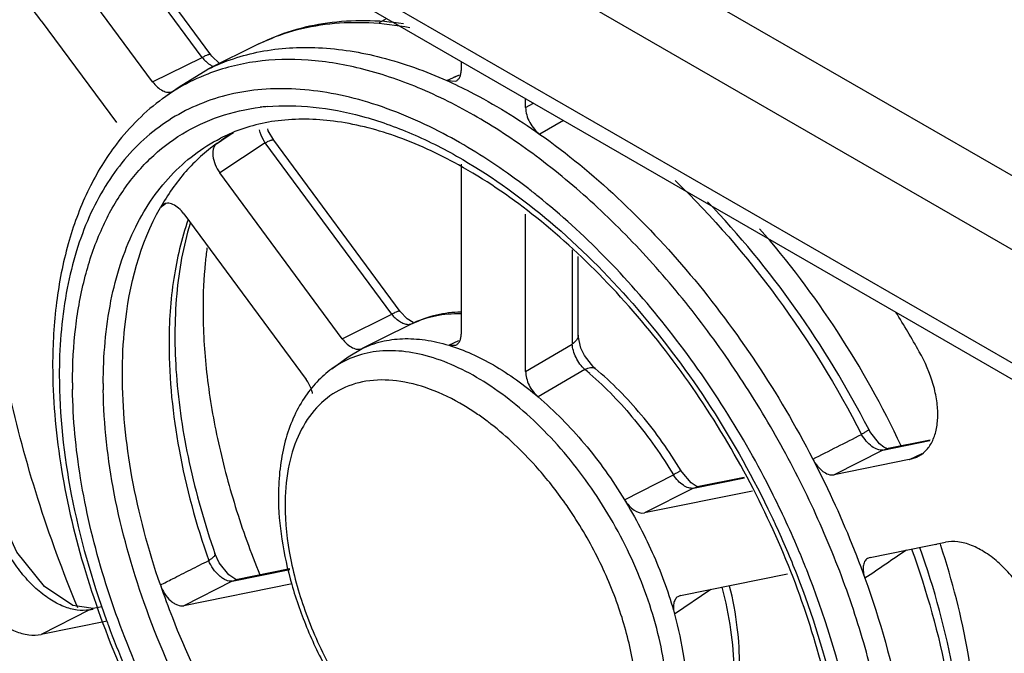
# Model space of a CAD drawing. Units: millimetres. Extents: x 25 to 192, y 43 to 259.
# Drawn here: x 36 to 57, y 92 to 106 of the extents above; entities that cross this region are included whole.
import ezdxf

# ---------------------------------------------------------------- set-up
doc = ezdxf.new("R2010")
doc.units = ezdxf.units.MM
doc.header["$LTSCALE"] = 19.685698
doc.layers.get('0').update_dxf_attribs({"linetype": 'CONTINUOUS'})

msp = doc.modelspace()

# ---------------------------------------------------------------- linework, layer by layer
at = {"color": 7, "linetype": 'Continuous'}
for p, q in [((71.922, 94.154), (26.013, 120.659)), ((25.306, 119.449), (76.752, 89.747)), ((64.768, 94.173), (37.216, 110.08)), ((64.975, 93.701), (37.423, 109.608)), ((39.941, 105.135), (38.194, 107.505)), ((39.754, 105.073), (38.007, 107.443)), ((38.665, 104.543), (37.016, 106.779)), ((36.225, 105.882), (37.874, 103.646)), ((43.639, 105.845), (43.79, 105.932)), ((40.997, 105.371), (39.879, 104.818)), ((38.665, 104.543), (39.754, 105.073)), ((45.427, 104.987), (45.427, 104.791)), ((39.244, 104.433), (39.879, 104.818)), ((45.113, 104.568), (45.388, 104.697)), ((45.271, 104.642), (45.388, 104.697)), ((45.113, 104.567), (45.311, 104.556)), ((38.885, 104.171), (39.244, 104.433)), ((46.841, 103.975), (46.841, 104.171)), ((46.841, 103.974), (47.01, 104.073)), ((47.674, 103.69), (47.155, 103.389)), ((40.075, 103.189), (40.356, 103.376)), ((40.075, 103.189), (40.175, 103.258)), ((40.075, 103.189), (40.176, 103.256)), ((41.135, 103.201), (40.141, 102.542)), ((43.907, 99.442), (41.135, 103.201)), ((44.093, 99.504), (41.321, 103.263)), ((45.427, 102.735), (45.427, 99.001)), ((42.822, 98.905), (40.141, 102.542)), ((38.947, 101.861), (38.835, 101.783)), ((38.891, 101.846), (38.835, 101.783)), ((38.902, 101.83), (38.835, 101.783)), ((39.35, 101.644), (42.031, 98.008)), ((46.841, 98.184), (46.841, 101.64)), ((47.864, 100.851), (47.864, 98.788)), ((47.992, 98.981), (47.992, 100.71)), ((42.822, 98.905), (43.907, 99.442)), ((44.365, 99.238), (43.683, 98.901)), ((44.346, 99.229), (43.683, 98.901)), ((43.683, 98.901), (43.259, 98.691)), ((45.155, 98.761), (45.378, 98.867)), ((42.954, 98.508), (43.259, 98.691)), ((45.155, 98.761), (45.311, 98.766)), ((46.841, 98.184), (47.864, 98.788)), ((42.595, 98.246), (42.954, 98.508)), ((48.139, 98.231), (47.113, 97.631)), ((48.363, 98.251), (48.363, 98.251)), ((54.672, 96.461), (55.7, 96.668)), ((54.672, 96.461), (54.752, 96.488)), ((54.77, 96.492), (54.695, 96.526)), ((55.708, 96.681), (54.752, 96.488)), ((54.672, 96.461), (53.603, 95.919)), ((55.251, 96.251), (55.417, 96.306)), ((55.252, 96.251), (55.529, 96.385)), ((55.251, 96.251), (53.603, 95.919)), ((49.009, 95.371), (50.08, 95.919)), ((50.519, 95.624), (51.637, 95.849)), ((51.63, 95.859), (50.599, 95.652)), ((50.519, 95.624), (49.446, 95.081)), ((50.519, 95.624), (50.599, 95.652)), ((50.617, 95.655), (50.557, 95.681)), ((51.813, 95.558), (49.446, 95.081)), ((54.394, 94.108), (56.042, 94.441)), ((55.85, 94.373), (55.841, 94.4)), ((55.94, 94.37), (55.931, 94.397)), ((54.394, 94.108), (54.332, 94.082)), ((40.407, 93.586), (41.674, 93.842)), ((41.672, 93.853), (40.487, 93.614)), ((50.237, 93.271), (52.581, 93.743)), ((40.407, 93.586), (39.35, 93.046)), ((41.723, 93.525), (39.35, 93.046)), ((40.407, 93.586), (40.487, 93.614)), ((50.901, 93.405), (50.104, 92.865)), ((50.237, 93.271), (50.174, 93.244)), ((37.551, 93.022), (37.359, 92.983)), ((37.28, 92.956), (36.225, 92.417)), ((37.28, 92.956), (37.359, 92.983)), ((37.28, 92.956), (37.362, 92.973)), ((37.667, 92.707), (36.225, 92.417))]:
    msp.add_line(p, q, dxfattribs=at)
for points in [[(40.133, 104.944), (39.965, 105.103), (39.941, 105.135)], [(41.321, 103.263), (41.2, 103.466), (41.188, 103.507)], [(44.377, 99.258), (44.243, 99.34), (44.093, 99.504)], [(48.363, 98.251), (48.339, 98.273), (48.13, 98.537), (48.053, 98.698), (47.992, 98.967), (47.992, 98.981)], [(54.695, 96.526), (54.598, 96.6), (54.385, 96.872), (54.36, 96.917)], [(50.557, 95.681), (50.471, 95.742), (50.269, 95.975), (50.248, 96.008)], [(37.359, 92.983), (36.918, 93.05), (36.292, 93.47), (35.691, 94.223), (35.334, 95.01)], [(40.492, 93.621), (40.337, 93.722), (40.126, 93.987), (40.032, 94.19)]]:
    msp.add_lwpolyline(points, dxfattribs=at)
for centre, radius, start, end in [((40.408, 105.592), 0.835, 218.4287, 226.18), ((41.448, 100.655), 4.351, 111.2098, 120.2481), ((41.445, 100.664), 4.342, 120.2764, 126.1285), ((41.588, 99.271), 4.744, 96.4118, 96.8101), ((41.596, 99.207), 4.809, 94.9924, 96.4095), ((41.91, 99.856), 3.87, 113.8666, 117.0132), ((42.303, 100.063), 3.839, 119.0115, 120.4776), ((42.304, 100.062), 3.841, 120.4785, 123.671), ((37.72, 90.325), 15.006, 51.2471, 52.2459), ((44.565, 99.96), 0.838, 218.1996, 225.6092), ((27.659, 82.763), 32.014, 29.6907, 31.4907), ((45.39, 97.166), 2.313, 115.5801, 116.3246), ((48.635, 98.309), 12.162, 179.545, 180.0005), ((48.282, 98.105), 11.662, 179.5451, 180.0005), ((43.274, 92.436), 7.567, 48.894, 49.996), ((48.39, 97.938), 11.481, 180.0013, 180.7189), ((48.59, 97.921), 11.006, 180.0013, 180.7189), ((42.626, 92.641), 5.586, 55.8886, 59.177), ((46.989, 95.451), 5.566, 179.0061, 180.0023), ((46.636, 95.247), 5.066, 179.0064, 180.0025), ((56.239, 99.497), 19.779, 200.0347, 200.3638)]:
    msp.add_arc(centre, radius, start, end, dxfattribs=at)
for points, knots in [([(36.225, 105.882), (36.091, 106.063), (35.868, 106.311), (35.529, 106.568), (35.277, 106.707), (35.03, 106.792), (34.793, 106.82), (34.574, 106.788), (34.446, 106.725), (34.389, 106.686)], [0, 0, 0, 0, 0.309495, 0.451583, 0.582302, 0.700803, 0.807808, 0.905993, 1, 1, 1, 1]), ([(44.161, 105.815), (43.612, 105.893), (42.778, 105.909), (41.721, 105.68), (41.23, 105.487), (40.997, 105.371)], [0, 0, 0, 0, 0.513908, 0.759103, 1, 1, 1, 1]), ([(40.997, 105.371), (41.235, 105.489), (41.742, 105.684), (42.556, 105.839), (43.421, 105.86), (44.007, 105.788), (44.304, 105.731)], [0, 0, 0, 0, 0.235714, 0.478217, 0.731886, 1, 1, 1, 1]), ([(39.941, 105.135), (39.936, 105.141), (39.919, 105.143), (39.899, 105.139), (39.865, 105.129), (39.816, 105.107), (39.776, 105.086), (39.754, 105.073)], [0, 0, 0, 0, 0.111131, 0.20407, 0.322845, 0.628836, 1, 1, 1, 1]), ([(39.879, 104.818), (40.059, 104.907), (40.434, 105.062), (41.24, 105.272), (42.344, 105.337), (43.732, 105.108), (44.65, 104.775), (45.113, 104.567)], [0, 0, 0, 0, 0.111198, 0.224372, 0.461079, 0.718231, 1, 1, 1, 1]), ([(39.955, 104.894), (39.945, 104.9), (39.9, 104.928), (39.859, 104.962), (39.83, 104.99)], [0, 0, 0, 0, 0.236286, 1, 1, 1, 1]), ([(54.908, 87.919), (54.908, 88.436), (54.841, 89.501), (54.564, 91.119), (54.112, 92.778), (53.494, 94.446), (52.724, 96.089), (51.815, 97.675), (50.787, 99.173), (49.659, 100.552), (48.453, 101.787), (47.194, 102.852), (45.905, 103.726), (44.612, 104.393), (43.337, 104.838), (42.106, 105.052), (40.941, 105.026), (40.211, 104.842), (39.874, 104.712)], [0, 0, 0, 0, 0.061544, 0.126879, 0.195355, 0.266202, 0.338525, 0.411375, 0.48378, 0.554787, 0.623498, 0.689121, 0.751008, 0.808718, 0.862081, 0.91127, 0.956888, 1, 1, 1, 1]), ([(39.997, 104.873), (39.994, 104.874), (39.98, 104.881), (39.966, 104.888), (39.955, 104.894)], [0, 0, 0, 0, 0.243593, 1, 1, 1, 1]), ([(45.311, 104.556), (45.329, 104.565), (45.364, 104.589), (45.401, 104.644), (45.422, 104.714), (45.427, 104.764), (45.427, 104.791)], [0, 0, 0, 0, 0.218028, 0.449954, 0.709251, 1, 1, 1, 1]), ([(38.665, 104.543), (38.696, 104.501), (38.763, 104.425), (38.878, 104.343), (38.994, 104.304), (39.071, 104.315), (39.101, 104.329)], [0, 0, 0, 0, 0.306067, 0.578822, 0.807386, 1, 1, 1, 1]), ([(45.113, 104.567), (45.285, 104.49), (45.994, 104.148), (46.666, 103.733), (47.155, 103.388)], [0, 0, 0, 0, 0.239633, 1, 1, 1, 1]), ([(45.032, 103.407), (44.505, 103.684), (43.697, 104.029), (42.597, 104.3), (41.817, 104.397), (41.069, 104.391), (40.358, 104.281), (39.693, 104.069), (39.079, 103.756), (38.523, 103.345), (38.031, 102.84), (37.607, 102.246), (37.255, 101.571), (36.978, 100.82), (36.702, 99.697), (36.625, 98.805), (36.62, 98.198)], [0, 0, 0, 0, 0.142428, 0.208157, 0.270439, 0.329684, 0.386485, 0.441607, 0.495948, 0.550471, 0.606126, 0.663766, 0.724096, 0.787634, 0.854732, 1, 1, 1, 1]), ([(38.885, 104.171), (38.695, 104.033), (38.332, 103.723), (38.018, 103.365), (37.873, 103.175)], [0, 0, 0, 0, 0.495565, 1, 1, 1, 1]), ([(41.177, 103.998), (41.511, 104.027), (42.212, 104.015), (43.281, 103.807), (44.383, 103.413), (45.103, 103.044), (45.465, 102.834)], [0, 0, 0, 0, 0.223233, 0.463068, 0.721776, 1, 1, 1, 1]), ([(36.909, 97.938), (36.909, 98.345), (36.951, 99.133), (37.156, 100.256), (37.498, 101.264), (37.973, 102.14), (38.576, 102.867), (39.298, 103.429), (40.125, 103.814), (40.721, 103.946), (41.026, 103.982)], [0, 0, 0, 0, 0.151825, 0.293283, 0.42463, 0.547071, 0.662656, 0.774325, 0.885583, 1, 1, 1, 1]), ([(46.841, 103.975), (46.841, 103.921), (46.859, 103.808), (46.926, 103.647), (47.024, 103.501), (47.109, 103.42), (47.155, 103.388)], [0, 0, 0, 0, 0.23417, 0.493425, 0.756217, 1, 1, 1, 1]), ([(45.373, 102.716), (44.923, 102.966), (44.036, 103.377), (42.692, 103.72), (41.627, 103.741), (40.862, 103.592), (40.51, 103.468), (40.344, 103.394)], [0, 0, 0, 0, 0.293956, 0.555742, 0.788015, 0.895901, 1, 1, 1, 1]), ([(41.135, 103.201), (41.12, 103.223), (41.066, 103.312), (41.027, 103.409), (41.008, 103.484)], [0, 0, 0, 0, 0.252372, 1, 1, 1, 1]), ([(46.908, 102.19), (46.755, 102.308), (46.156, 102.753), (45.521, 103.15), (45.032, 103.407)], [0, 0, 0, 0, 0.259352, 1, 1, 1, 1]), ([(47.155, 103.388), (47.751, 102.967), (48.917, 102.004), (50.503, 100.316), (51.938, 98.389), (52.762, 96.987), (53.137, 96.262)], [0, 0, 0, 0, 0.233461, 0.481513, 0.738987, 1, 1, 1, 1]), ([(37.873, 103.175), (37.641, 102.871), (37.229, 102.192), (36.797, 101.044), (36.536, 99.765), (36.478, 98.868), (36.474, 98.406)], [0, 0, 0, 0, 0.227313, 0.468107, 0.725244, 1, 1, 1, 1]), ([(37.584, 97.921), (37.584, 98.527), (37.657, 99.417), (37.942, 100.531), (38.231, 101.268), (38.6, 101.923), (39.045, 102.488), (39.561, 102.956), (39.95, 103.2), (40.152, 103.303)], [0, 0, 0, 0, 0.290161, 0.423386, 0.549056, 0.668043, 0.781644, 0.891605, 1, 1, 1, 1]), ([(40.075, 103.189), (39.825, 103.011), (39.356, 102.583), (38.993, 102.063), (38.835, 101.783)], [0, 0, 0, 0, 0.48819, 1, 1, 1, 1]), ([(40.075, 103.189), (40.058, 103.177), (40.027, 103.145), (39.997, 103.08), (39.983, 103.002), (39.986, 102.88), (40.031, 102.718), (40.099, 102.598), (40.141, 102.542)], [0, 0, 0, 0, 0.088993, 0.186877, 0.29726, 0.42111, 0.700852, 1, 1, 1, 1]), ([(41.135, 103.201), (41.156, 103.214), (41.197, 103.235), (41.246, 103.257), (41.279, 103.267), (41.3, 103.271), (41.317, 103.269), (41.321, 103.263)], [0, 0, 0, 0, 0.371112, 0.677084, 0.795866, 0.888825, 1, 1, 1, 1]), ([(45.465, 102.834), (46.141, 102.44), (47.47, 101.474), (49.261, 99.681), (50.864, 97.56), (51.756, 95.989), (52.152, 95.173)], [0, 0, 0, 0, 0.227964, 0.475598, 0.735787, 1, 1, 1, 1]), ([(53.797, 88.445), (53.789, 89.1), (53.652, 90.466), (53.149, 92.526), (52.358, 94.612), (51.308, 96.644), (50.04, 98.54), (48.603, 100.228), (47.056, 101.642), (45.937, 102.403), (45.373, 102.716)], [0, 0, 0, 0, 0.114263, 0.238071, 0.368535, 0.502276, 0.635707, 0.765259, 0.88762, 1, 1, 1, 1]), ([(37.023, 93.003), (36.699, 93.789), (36.123, 95.36), (35.484, 97.732), (35.092, 100.046), (34.997, 101.569), (34.997, 102.308)], [0, 0, 0, 0, 0.26608, 0.523259, 0.768666, 1, 1, 1, 1]), ([(50.122, 102.373), (50.938, 101.585), (52.452, 99.825), (53.668, 97.851), (54.204, 96.806)], [0, 0, 0, 0, 0.491433, 1, 1, 1, 1]), ([(39.35, 101.644), (39.316, 101.69), (39.245, 101.769), (39.122, 101.853), (39.014, 101.882), (38.938, 101.871), (38.905, 101.855), (38.891, 101.846)], [0, 0, 0, 0, 0.310012, 0.58262, 0.807346, 0.905733, 1, 1, 1, 1]), ([(52.186, 95.636), (51.865, 96.266), (51.163, 97.489), (49.948, 99.193), (48.605, 100.722), (47.62, 101.621), (47.113, 102.028)], [0, 0, 0, 0, 0.258288, 0.514208, 0.762913, 1, 1, 1, 1]), ([(54.36, 96.917), (53.888, 97.838), (52.826, 99.594), (51.525, 101.183), (50.826, 101.911)], [0, 0, 0, 0, 0.506188, 1, 1, 1, 1]), ([(38.002, 98.123), (38.002, 98.47), (38.061, 99.725), (38.388, 100.989), (38.835, 101.783)], [0, 0, 0, 0, 0.275628, 1, 1, 1, 1]), ([(39.442, 101.517), (39.297, 101.099), (39.086, 100.191), (39.025, 99.263), (39.025, 98.779)], [0, 0, 0, 0, 0.477538, 1, 1, 1, 1]), ([(39.486, 101.434), (39.334, 100.932), (39.138, 99.824), (39.144, 98.054), (39.435, 96.138), (39.805, 94.845), (40.032, 94.19)], [0, 0, 0, 0, 0.213897, 0.454141, 0.717814, 1, 1, 1, 1]), ([(55.071, 96.554), (54.666, 97.42), (53.738, 99.085), (52.592, 100.609), (51.97, 101.317)], [0, 0, 0, 0, 0.503694, 1, 1, 1, 1]), ([(39.856, 100.895), (39.841, 100.787), (39.79, 100.341), (39.77, 99.892), (39.77, 99.552)], [0, 0, 0, 0, 0.243043, 1, 1, 1, 1]), ([(39.77, 99.552), (39.77, 99.09), (39.828, 98.137), (40.069, 96.688), (40.461, 95.202), (40.815, 94.217), (41.015, 93.725)], [0, 0, 0, 0, 0.231549, 0.476972, 0.734021, 1, 1, 1, 1]), ([(44.093, 99.504), (44.089, 99.51), (44.072, 99.511), (44.052, 99.507), (44.018, 99.497), (43.969, 99.475), (43.929, 99.454), (43.907, 99.442)], [0, 0, 0, 0, 0.111136, 0.204077, 0.322853, 0.628841, 1, 1, 1, 1]), ([(45.422, 99.489), (45.243, 99.485), (44.888, 99.444), (44.55, 99.327), (44.392, 99.252)], [0, 0, 0, 0, 0.505308, 1, 1, 1, 1]), ([(44.346, 99.229), (44.322, 99.217), (44.263, 99.206), (44.169, 99.227), (44.071, 99.28), (44.009, 99.331), (43.979, 99.361)], [0, 0, 0, 0, 0.193251, 0.420308, 0.690716, 1, 1, 1, 1]), ([(44.365, 99.238), (44.523, 99.317), (44.871, 99.434), (45.236, 99.46), (45.422, 99.455)], [0, 0, 0, 0, 0.486924, 1, 1, 1, 1]), ([(42.822, 98.905), (42.853, 98.862), (42.921, 98.787), (43.036, 98.705), (43.152, 98.666), (43.229, 98.677), (43.259, 98.691)], [0, 0, 0, 0, 0.306339, 0.579088, 0.80767, 1, 1, 1, 1]), ([(43.259, 98.691), (43.393, 98.756), (43.683, 98.859), (44.151, 98.92), (44.651, 98.889), (44.986, 98.812), (45.155, 98.761)], [0, 0, 0, 0, 0.230735, 0.470871, 0.726038, 1, 1, 1, 1]), ([(45.311, 98.766), (45.329, 98.774), (45.364, 98.799), (45.401, 98.854), (45.422, 98.923), (45.427, 98.974), (45.427, 99.001)], [0, 0, 0, 0, 0.218056, 0.449947, 0.709072, 1, 1, 1, 1]), ([(47.992, 98.981), (47.992, 98.943), (47.962, 98.863), (47.899, 98.811), (47.864, 98.788)], [0, 0, 0, 0, 0.471656, 1, 1, 1, 1]), ([(39.025, 98.779), (39.025, 98.007), (39.193, 96.393), (39.618, 94.831), (39.894, 94.038)], [0, 0, 0, 0, 0.47883, 1, 1, 1, 1]), ([(49.958, 90.777), (49.958, 91.3), (49.808, 92.4), (49.25, 94.01), (48.394, 95.553), (47.474, 96.693), (46.651, 97.453), (46.023, 97.917), (45.389, 98.276), (44.761, 98.521), (44.152, 98.646), (43.576, 98.646), (43.047, 98.518), (42.735, 98.348), (42.595, 98.246)], [0, 0, 0, 0, 0.129882, 0.27293, 0.421289, 0.566065, 0.634559, 0.699244, 0.759512, 0.815062, 0.865997, 0.912924, 0.957029, 1, 1, 1, 1]), ([(45.155, 98.761), (45.496, 98.657), (46.192, 98.338), (46.808, 97.89), (47.113, 97.631)], [0, 0, 0, 0, 0.471067, 1, 1, 1, 1]), ([(48.139, 98.231), (48.099, 98.267), (48.027, 98.349), (47.942, 98.488), (47.884, 98.637), (47.865, 98.739), (47.864, 98.788)], [0, 0, 0, 0, 0.24949, 0.512968, 0.76952, 1, 1, 1, 1]), ([(55.417, 96.306), (55.487, 96.34), (55.619, 96.435), (55.763, 96.644), (55.852, 96.907), (55.884, 97.212), (55.86, 97.55), (55.754, 98.036), (55.599, 98.393), (55.47, 98.62)], [0, 0, 0, 0, 0.091084, 0.187516, 0.29455, 0.414596, 0.547621, 0.691745, 1, 1, 1, 1]), ([(36.474, 98.309), (36.474, 97.596), (36.602, 96.118), (37.114, 93.891), (37.933, 91.64), (39.029, 89.445), (40.364, 87.384), (41.89, 85.528), (43.554, 83.946), (44.766, 83.076), (45.383, 82.709)], [0, 0, 0, 0, 0.114653, 0.237625, 0.36671, 0.499063, 0.631549, 0.761018, 0.884597, 1, 1, 1, 1]), ([(42.595, 98.246), (42.476, 98.159), (42.252, 97.96), (42.068, 97.725), (41.985, 97.6)], [0, 0, 0, 0, 0.495851, 1, 1, 1, 1]), ([(48.139, 98.231), (48.159, 98.243), (48.2, 98.261), (48.262, 98.277), (48.319, 98.276), (48.351, 98.262), (48.363, 98.251)], [0, 0, 0, 0, 0.298949, 0.567783, 0.798759, 1, 1, 1, 1]), ([(50.248, 96.008), (49.99, 96.438), (49.421, 97.241), (48.73, 97.944), (48.363, 98.251)], [0, 0, 0, 0, 0.511633, 1, 1, 1, 1]), ([(36.62, 98.105), (36.62, 97.228), (36.823, 95.392), (37.328, 93.62), (37.656, 92.721)], [0, 0, 0, 0, 0.478194, 1, 1, 1, 1]), ([(38.835, 93.502), (38.571, 94.276), (38.163, 95.799), (38.002, 97.371), (38.002, 98.123)], [0, 0, 0, 0, 0.520943, 1, 1, 1, 1]), ([(45.488, 97.438), (45.249, 97.58), (44.773, 97.816), (44.041, 98.007), (43.351, 98.007), (42.733, 97.805), (42.224, 97.404), (41.853, 96.834), (41.626, 96.126), (41.575, 95.608), (41.571, 95.335)], [0, 0, 0, 0, 0.146225, 0.27715, 0.394758, 0.50409, 0.612679, 0.728314, 0.856582, 1, 1, 1, 1]), ([(42.173, 97.703), (42.167, 97.729), (42.136, 97.838), (42.082, 97.939), (42.031, 98.008)], [0, 0, 0, 0, 0.241461, 1, 1, 1, 1]), ([(46.841, 98.184), (46.841, 98.135), (46.856, 98.032), (46.913, 97.884), (46.998, 97.745), (47.072, 97.665), (47.113, 97.631)], [0, 0, 0, 0, 0.231501, 0.487333, 0.749896, 1, 1, 1, 1]), ([(48.249, 98.137), (48.603, 97.828), (49.271, 97.13), (49.826, 96.34), (50.08, 95.919)], [0, 0, 0, 0, 0.488137, 1, 1, 1, 1]), ([(45.081, 83.393), (44.521, 83.742), (43.418, 84.562), (41.903, 86.037), (40.511, 87.755), (39.291, 89.658), (38.285, 91.678), (37.529, 93.745), (37.049, 95.787), (36.918, 97.141), (36.91, 97.794)], [0, 0, 0, 0, 0.115517, 0.239333, 0.368993, 0.501576, 0.633939, 0.762963, 0.88577, 1, 1, 1, 1]), ([(47.985, 82.848), (47.346, 83.007), (46.388, 83.394), (45.181, 84.109), (43.919, 85.023), (42.416, 86.436), (40.818, 88.437), (39.47, 90.68), (38.438, 93.051), (37.776, 95.429), (37.594, 97.02), (37.585, 97.783)], [0, 0, 0, 0, 0.102685, 0.159049, 0.218493, 0.345177, 0.479315, 0.616477, 0.751907, 0.881026, 1, 1, 1, 1]), ([(41.985, 97.6), (41.893, 97.46), (41.731, 97.157), (41.559, 96.658), (41.454, 96.116), (41.428, 95.741), (41.424, 95.548)], [0, 0, 0, 0, 0.233304, 0.476398, 0.731674, 1, 1, 1, 1]), ([(47.113, 97.631), (47.479, 97.319), (48.171, 96.609), (48.746, 95.803), (49.009, 95.371)], [0, 0, 0, 0, 0.487362, 1, 1, 1, 1]), ([(46.082, 97.031), (46.055, 97.052), (45.949, 97.133), (45.841, 97.21), (45.758, 97.266)], [0, 0, 0, 0, 0.253394, 1, 1, 1, 1]), ([(47.368, 95.748), (47.269, 95.871), (46.878, 96.334), (46.437, 96.756), (46.082, 97.031)], [0, 0, 0, 0, 0.259323, 1, 1, 1, 1]), ([(54.36, 96.917), (54.361, 96.916), (54.358, 96.91), (54.351, 96.903), (54.337, 96.891), (54.31, 96.872), (54.265, 96.843), (54.226, 96.819), (54.204, 96.806)], [0, 0, 0, 0, 0.027316, 0.084542, 0.174288, 0.294129, 0.611004, 1, 1, 1, 1]), ([(54.672, 96.461), (54.634, 96.454), (54.545, 96.468), (54.421, 96.541), (54.301, 96.657), (54.234, 96.754), (54.204, 96.806)], [0, 0, 0, 0, 0.187019, 0.422899, 0.701534, 1, 1, 1, 1]), ([(53.137, 96.262), (53.247, 96.049), (53.67, 95.197), (54.038, 94.317), (54.278, 93.648)], [0, 0, 0, 0, 0.252479, 1, 1, 1, 1]), ([(53.137, 96.262), (53.164, 96.208), (53.213, 96.133), (53.293, 96.047), (53.399, 95.956), (53.519, 95.902), (53.603, 95.919)], [0, 0, 0, 0, 0.297855, 0.4411, 0.576358, 1, 1, 1, 1]), ([(50.248, 96.008), (50.248, 96.008), (50.246, 96.008), (50.242, 96.007), (50.233, 96.003), (50.218, 95.995), (50.198, 95.985), (50.173, 95.971), (50.133, 95.949), (50.102, 95.931), (50.08, 95.919)], [0, 0, 0, 0, 0.005826, 0.019679, 0.074171, 0.163477, 0.284208, 0.432791, 0.605088, 1, 1, 1, 1]), ([(50.519, 95.624), (50.485, 95.618), (50.404, 95.628), (50.289, 95.688), (50.176, 95.788), (50.11, 95.872), (50.08, 95.919)], [0, 0, 0, 0, 0.189075, 0.42333, 0.699638, 1, 1, 1, 1]), ([(47.773, 95.2), (47.741, 95.248), (47.611, 95.434), (47.474, 95.615), (47.368, 95.748)], [0, 0, 0, 0, 0.251484, 1, 1, 1, 1]), ([(53.001, 93.835), (52.941, 93.987), (52.691, 94.596), (52.412, 95.194), (52.186, 95.636)], [0, 0, 0, 0, 0.248201, 1, 1, 1, 1]), ([(41.423, 95.451), (41.423, 95.134), (41.478, 94.48), (41.698, 93.495), (42.051, 92.501), (42.523, 91.531), (43.1, 90.614), (43.763, 89.782), (44.49, 89.061), (45.023, 88.656), (45.295, 88.482)], [0, 0, 0, 0, 0.115046, 0.237552, 0.365699, 0.49705, 0.628823, 0.758198, 0.8826, 1, 1, 1, 1]), ([(41.57, 95.247), (41.57, 94.86), (41.66, 94.05), (42.007, 92.841), (42.553, 91.642), (43.267, 90.524), (44.106, 89.552), (44.89, 88.892), (45.54, 88.492), (46.149, 88.205), (46.629, 88.077), (46.941, 88.05)], [0, 0, 0, 0, 0.120741, 0.252534, 0.390808, 0.530111, 0.66487, 0.790091, 0.847992, 0.902328, 1, 1, 1, 1]), ([(49.284, 90.794), (49.284, 91.152), (49.206, 91.901), (48.905, 93.022), (48.429, 94.144), (48.008, 94.857), (47.773, 95.2)], [0, 0, 0, 0, 0.22773, 0.475394, 0.73574, 1, 1, 1, 1]), ([(49.009, 95.371), (49.037, 95.325), (49.101, 95.24), (49.235, 95.119), (49.37, 95.066), (49.446, 95.081)], [0, 0, 0, 0, 0.299684, 0.575379, 1, 1, 1, 1]), ([(49.009, 95.371), (49.25, 94.975), (49.674, 94.163), (49.984, 93.299), (50.104, 92.865)], [0, 0, 0, 0, 0.507446, 1, 1, 1, 1]), ([(52.152, 95.173), (52.21, 95.054), (52.433, 94.581), (52.639, 94.1), (52.782, 93.735)], [0, 0, 0, 0, 0.251506, 1, 1, 1, 1]), ([(37.28, 92.956), (37.192, 92.939), (36.997, 92.938), (36.7, 93.024), (36.395, 93.19), (36.095, 93.427), (35.813, 93.725), (35.56, 94.071), (35.351, 94.448), (35.243, 94.715), (35.198, 94.85)], [0, 0, 0, 0, 0.089192, 0.190361, 0.30533, 0.432968, 0.570523, 0.713932, 0.858637, 1, 1, 1, 1]), ([(34.14, 94.321), (34.225, 94.047), (34.411, 93.65), (34.744, 93.187), (35.026, 92.886), (35.328, 92.647), (35.636, 92.481), (35.938, 92.396), (36.136, 92.399), (36.225, 92.417)], [0, 0, 0, 0, 0.284796, 0.427771, 0.564973, 0.692516, 0.807677, 0.909594, 1, 1, 1, 1]), ([(55.378, 84.546), (55.562, 84.839), (55.884, 85.477), (56.223, 86.525), (56.427, 87.673), (56.499, 88.904), (56.439, 90.204), (56.181, 92.04), (55.802, 93.416), (55.481, 94.325)], [0, 0, 0, 0, 0.102855, 0.211488, 0.326673, 0.448809, 0.577824, 0.713257, 1, 1, 1, 1]), ([(56.74, 89.755), (56.74, 90.506), (56.586, 92.073), (56.195, 93.595), (55.94, 94.37)], [0, 0, 0, 0, 0.479614, 1, 1, 1, 1]), ([(58.127, 92.536), (58.042, 92.81), (57.857, 93.207), (57.524, 93.671), (57.241, 93.972), (56.939, 94.211), (56.631, 94.376), (56.33, 94.461), (56.132, 94.459), (56.042, 94.441)], [0, 0, 0, 0, 0.284797, 0.427772, 0.564976, 0.692519, 0.807679, 0.909595, 1, 1, 1, 1]), ([(40.032, 94.19), (40.036, 94.18), (40.032, 94.161), (40.018, 94.139), (39.995, 94.11), (39.953, 94.076), (39.915, 94.05), (39.894, 94.038)], [0, 0, 0, 0, 0.148118, 0.247098, 0.365409, 0.656026, 1, 1, 1, 1]), ([(55.3, 94.291), (55.632, 93.369), (56.026, 91.975), (56.3, 90.115), (56.349, 89.215), (56.349, 88.777)], [0, 0, 0, 0, 0.521398, 0.766991, 1, 1, 1, 1]), ([(38.835, 93.502), (38.924, 93.546), (39.145, 93.657), (39.496, 93.838), (39.762, 93.971), (39.894, 94.038)], [0, 0, 0, 0, 0.249899, 0.62509, 1, 1, 1, 1]), ([(40.407, 93.586), (40.363, 93.579), (40.289, 93.595), (40.199, 93.644), (40.098, 93.722), (39.987, 93.851), (39.92, 93.973), (39.894, 94.038)], [0, 0, 0, 0, 0.183872, 0.298237, 0.426158, 0.709361, 1, 1, 1, 1]), ([(54.331, 94.082), (54.306, 94.065), (54.262, 94.012), (54.235, 93.906), (54.24, 93.78), (54.262, 93.693), (54.278, 93.648)], [0, 0, 0, 0, 0.196016, 0.424377, 0.69474, 1, 1, 1, 1]), ([(52.782, 93.735), (53.125, 92.857), (53.666, 91.122), (53.913, 89.316), (53.939, 88.448)], [0, 0, 0, 0, 0.520517, 1, 1, 1, 1]), ([(54.233, 87.936), (54.233, 88.404), (54.176, 89.369), (53.852, 91.363), (53.39, 92.854), (53.001, 93.835)], [0, 0, 0, 0, 0.231915, 0.47747, 1, 1, 1, 1]), ([(38.835, 93.502), (38.858, 93.435), (38.92, 93.31), (39.03, 93.178), (39.132, 93.1), (39.225, 93.051), (39.304, 93.037), (39.35, 93.046)], [0, 0, 0, 0, 0.28751, 0.567025, 0.694222, 0.809133, 1, 1, 1, 1]), ([(38.835, 93.502), (38.918, 93.261), (39.272, 92.291), (39.708, 91.35), (40.075, 90.664)], [0, 0, 0, 0, 0.246437, 1, 1, 1, 1]), ([(51.142, 93.452), (51.224, 93.145), (51.351, 92.544), (51.399, 91.931), (51.399, 91.635)], [0, 0, 0, 0, 0.51761, 1, 1, 1, 1]), ([(51.229, 90.183), (51.428, 90.661), (51.563, 91.481), (51.498, 92.592), (51.386, 93.18), (51.312, 93.478)], [0, 0, 0, 0, 0.464921, 0.724239, 1, 1, 1, 1]), ([(54.278, 93.648), (54.61, 92.724), (55.004, 91.326), (55.278, 89.462), (55.326, 88.56), (55.326, 88.122)], [0, 0, 0, 0, 0.521351, 0.766947, 1, 1, 1, 1]), ([(50.174, 93.244), (50.151, 93.229), (50.111, 93.183), (50.082, 93.092), (50.078, 92.982), (50.093, 92.905), (50.104, 92.865)], [0, 0, 0, 0, 0.200633, 0.429528, 0.697129, 1, 1, 1, 1]), ([(50.104, 92.865), (50.191, 92.548), (50.325, 91.923), (50.376, 91.286), (50.376, 90.979)], [0, 0, 0, 0, 0.517896, 1, 1, 1, 1]), ([(37.696, 92.614), (37.808, 92.311), (38.294, 91.093), (38.896, 89.922), (39.405, 89.077)], [0, 0, 0, 0, 0.247091, 1, 1, 1, 1])]:
    msp.add_open_spline(points, degree=3, knots=knots, dxfattribs=at)
for points in [[(53.137, 96.262), (53.492, 96.444), (53.848, 96.624), (54.204, 96.806)], [(55.191, 94.269), (54.887, 94.062), (54.583, 93.855), (54.279, 93.648)]]:
    msp.add_open_spline(points, degree=3, dxfattribs=at)

doc.saveas('drawing.dxf')
